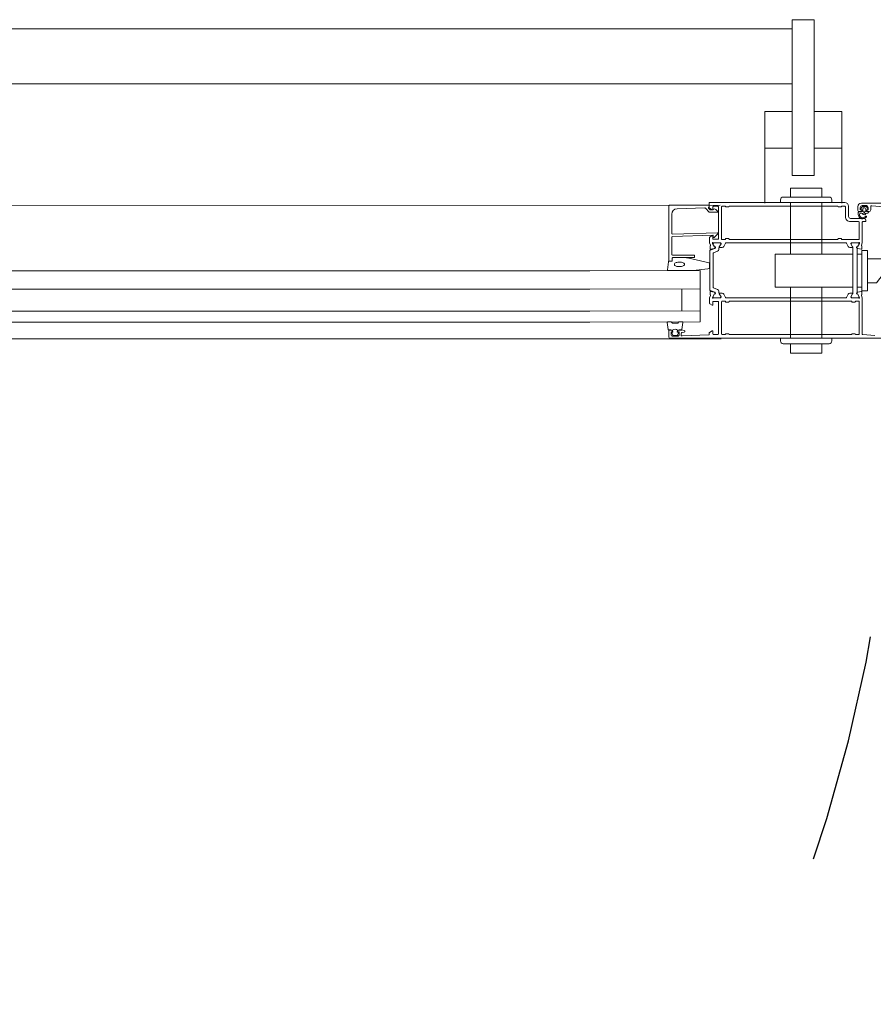
# Model space of a CAD drawing. Units: millimetres. Extents: x -81795.2 to -81776.8, y -87169 to -87138.9.
# Drawn here: x -81791.1 to -81790.6, y -87151.5 to -87151 of the extents above; entities that cross this region are included whole.
import ezdxf

# ---------------------------------------------------------------- set-up
doc = ezdxf.new("R2010")
doc.units = ezdxf.units.MM
doc.linetypes.add('HIDDEN2', pattern=[0.1875, 0.125, -0.0625])
doc.layers.add('ARQ.00.CAIXILHOS', color=157, linetype='Continuous', lineweight=0)
doc.layers.add('ARQ.00.VISTA', color=8, linetype='Continuous', lineweight=0)
doc.layers.add('ARQ.00.VAOS SISTEMA ABERTURA', color=171, linetype='HIDDEN2')

msp = doc.modelspace()

# ---------------------------------------------------------------- linework, layer by layer
at = {"layer": 'ARQ.00.CAIXILHOS'}
for p, q in [((-81791.379150302, -87151.09632595706), (-81790.70115992922, -87151.096025957)), ((-81790.66280908464, -87151.09453772505), (-81790.66280908464, -87151.12276923857)), ((-81790.64580908463, -87151.09453772505), (-81790.64580908463, -87151.12276923857)), ((-81790.61234271561, -87151.12526923858), (-81790.6209290208, -87151.12526923858)), ((-81791.39615030201, -87151.13187631061), (-81790.77226159704, -87151.13187631061)), ((-81790.77226159704, -87151.1418763106), (-81791.39615030201, -87151.1418763106)), ((-81790.77226159704, -87151.14187631063), (-81790.71216632244, -87151.14158772513)), ((-81790.72216632239, -87151.15358772512), (-81790.72216632239, -87151.14158772513)), ((-81790.66280908464, -87151.14076923857), (-81790.66280908464, -87151.16853772504)), ((-81790.64580908463, -87151.14076923857), (-81790.64580908463, -87151.16853772504)), ((-81791.39615030201, -87151.15387631061), (-81790.77226159704, -87151.1538763106)), ((-81790.77226159704, -87151.15387631062), (-81790.71216632244, -87151.15358772512)), ((-81790.77226159704, -87151.1598763106), (-81791.39615030201, -87151.15987631062)), ((-81790.7006599292, -87151.16882631055), (-81791.37965030201, -87151.16882631059))]:
    msp.add_line(p, q, dxfattribs=at)
for points in [[(-81790.64580908463, -87151.09153558833), (-81790.64580908463, -87151.08676923857), (-81790.66280908464, -87151.08676923857), (-81790.66280908464, -87151.09153558833)], [(-81790.62878992921, -87151.14076923857), (-81790.67119538983, -87151.14076923857), (-81790.67119538983, -87151.12276923857), (-81790.62878992921, -87151.12276923857)], [(-81790.62648992921, -87151.12276923857), (-81790.6239290208, -87151.12276923857)], [(-81790.77226159704, -87151.13187631061), (-81790.71216632244, -87151.1315877251), (-81790.71216632244, -87151.15958772512), (-81790.77226159704, -87151.15987631063)], [(-81790.61234271561, -87151.13360151458), (-81790.6159731676, -87151.13826923857), (-81790.6209290208, -87151.13826923857)], [(-81790.6239290208, -87151.14076923857), (-81790.62648992921, -87151.14076923857)], [(-81790.66280908464, -87151.17153772504), (-81790.66280908464, -87151.17676923858), (-81790.64580908463, -87151.17676923858), (-81790.64580908463, -87151.17153772504)]]:
    msp.add_lwpolyline(points, dxfattribs=at)
for points in [[(-81790.64030908463, -87151.09453772505), (-81790.64030908463, -87151.09303558833, 0.414213562373095), (-81790.64180908463, -87151.09153558833), (-81790.66680908464, -87151.09153558833, 0.414213562373095), (-81790.66830908463, -87151.09303558833), (-81790.66830908463, -87151.09453772505)], [(-81790.72716632242, -87151.11173495742), (-81790.7027663224, -87151.11107916929, -0.6681786379237078), (-81790.70255419036, -87151.11159130133), (-81790.70455419036, -87151.11359130133, -0.7332303362588689), (-81790.70506176476, -87151.1133270748), (-81790.7049567072, -87151.11273126375, 0.4663076581593258), (-81790.7052521495, -87151.1123791693), (-81790.72716632242, -87151.11303495738, 0.4142135623716299), (-81790.72766632239, -87151.11353495743), (-81790.72766632239, -87151.12273772505, 0.4142135623716965), (-81790.72716632242, -87151.12323772504), (-81790.71546632242, -87151.12323772504, -0.4142135623729286), (-81790.71516632239, -87151.12353772504), (-81790.71516632239, -87151.12423772505, -0.4142135623732059), (-81790.71546632242, -87151.124537725), (-81790.7268663224, -87151.124537725, 0.4142135623732283), (-81790.72736632239, -87151.12503772504), (-81790.72736632239, -87151.12623772504, -0.4142135623732616), (-81790.72766632239, -87151.12653772504), (-81790.72886632239, -87151.12653772504, -0.4142135623717076), (-81790.72916632239, -87151.12623772504), (-81790.72916632239, -87151.096337725, -0.414213562373253), (-81790.72886632239, -87151.096037725), (-81790.70737089033, -87151.096037725, -0.4209196114694232), (-81790.70716632239, -87151.09623767287), (-81790.70716632239, -87151.0970377263), (-81790.70746632239, -87151.0970377263, 0.4142135623730117), (-81790.7076663224, -87151.09723772632), (-81790.7076663224, -87151.09745490408, 0.1988669396405999), (-81790.7076077685, -87151.09759630068), (-81790.70716632239, -87151.09803790115), (-81790.70666926612, -87151.09853495742), (-81790.70516592174, -87151.09853495742, -0.4956073595117195), (-81790.70358885992, -87151.09832098169), (-81790.70252668123, -87151.09938316038, -0.6681786379165803), (-81790.70267240032, -87151.09973495743), (-81790.70716632239, -87151.09973495743), (-81790.70924349432, -87151.09765778553, 0.2061234514950363), (-81790.70961089987, -87151.09751153084), (-81790.72474943532, -87151.09793109434, 0.4061212134723013), (-81790.72766632239, -87151.10092994283), (-81790.72766632239, -87151.11123495743, 0.4142135623716299)], [(-81790.6236663224, -87151.10523772505, -0.4142135623731062), (-81790.6233663224, -87151.10493772505), (-81790.6218663224, -87151.10493772505, 0.4142135623731061), (-81790.6216663224, -87151.10473772505), (-81790.6216663224, -87151.10423772506, 0.4142135623731047), (-81790.62266632241, -87151.10323772505), (-81790.63016779859, -87151.10323772505, -0.4142135623730951), (-81790.6311677986, -87151.10223772505), (-81790.6311677986, -87151.09653772505, 0.4142135623703396), (-81790.63316779859, -87151.09453772505), (-81790.70696632241, -87151.09453772505, 0.414213562375941), (-81790.7071663224, -87151.09473772506), (-81790.7071663224, -87151.09742634148, 0.2596812337301467), (-81790.70707162921, -87151.09759637229), (-81790.70562428261, -87151.09849277127, 0.5877032589250059), (-81790.7051663224, -87151.09823772505), (-81790.7051663224, -87151.09683772505, -0.4142135623730396), (-81790.7048663224, -87151.09653772505), (-81790.7024663224, -87151.09653772505, -0.4142135623730396), (-81790.7021663224, -87151.09683772505), (-81790.7021663224, -87151.10643772506), (-81790.7021663224, -87151.10843772505), (-81790.7021663224, -87151.11427190383, -0.4683749459833775), (-81790.7024663224, -87151.11453772505), (-81790.7048663224, -87151.11453772505, -0.4683749459841731), (-81790.7051663224, -87151.11427190383), (-81790.7051663224, -87151.11283772506, 0.5877032589248404), (-81790.70562428261, -87151.11258267883), (-81790.70687162921, -87151.1133552099, 0.2596812337301574), (-81790.70696632241, -87151.11352524071), (-81790.70696632241, -87151.11653772504), (-81790.70647159615, -87151.11781981097, -0.4580511809929225), (-81790.70665566386, -87151.11823519134), (-81790.70670350961, -87151.11824970976), (-81790.70670359329, -87151.11975406758, 0.4757248385962547), (-81790.70633193635, -87151.12005506366), (-81790.70451870588, -87151.11967361707, 0.2350054070140248), (-81790.70395965697, -87151.11923163627, -0.001188205061222935), (-81790.70395922137, -87151.11923299395), (-81790.70382569214, -87151.11898312588, 0.5773502691894813), (-81790.70400864587, -87151.11868896958), (-81790.7043304036, -87151.11869953094), (-81790.70541496805, -87151.11681368726), (-81790.70546702475, -87151.1166421332, -0.8292414158661117), (-81790.70513502911, -87151.11644599991, 0.203600223670562), (-81790.7049191088, -87151.11653772504), (-81790.7010663224, -87151.11653772504, -0.4142135623730737), (-81790.7007663224, -87151.11683772504), (-81790.7007663224, -87151.11713772504), (-81790.70169008283, -87151.11873772505, 0.5773502691897754), (-81790.70151687776, -87151.11903772505), (-81790.70013123711, -87151.11903772505, 0.2679491924311217), (-81790.6992652117, -87151.11853772505), (-81790.69825484873, -87151.11678772506, -0.2679491924311283), (-81790.69782183603, -87151.11653772504), (-81790.63281080878, -87151.11653772504, -0.2679491924311107), (-81790.63237779608, -87151.11678772506), (-81790.6313674331, -87151.11853772505, 0.2679491924311434), (-81790.6305014077, -87151.11903772505), (-81790.62911576705, -87151.11903772505, 0.5773502691895857), (-81790.62894256198, -87151.11873772505), (-81790.6298663224, -87151.11713772504), (-81790.6298663224, -87151.11683772504, -0.4142135623731293), (-81790.6295663224, -87151.11653772504), (-81790.62571353599, -87151.11653772504, 0.2036002236702808), (-81790.62549761569, -87151.11644599991, -0.8292414158578629), (-81790.62516562006, -87151.1166421332), (-81790.62521767676, -87151.11681368726), (-81790.6263022412, -87151.11869953094), (-81790.62662399893, -87151.11868896958, 0.5773502691891202), (-81790.62680695267, -87151.11898312588), (-81790.62665481876, -87151.11926780816, 0.2216946626431166), (-81790.62611393892, -87151.11967361707), (-81790.62430070846, -87151.12005506366, 0.4757248386074791), (-81790.62392905151, -87151.11975406758), (-81790.6239291352, -87151.11824970976), (-81790.62397698095, -87151.11823519134, -0.4580511809925487), (-81790.62416104866, -87151.11781981097), (-81790.6236663224, -87151.11653772504)], [(-81790.6961663224, -87151.11473772505, -0.4142135623730743), (-81790.6963663224, -87151.11453772505), (-81790.6963663224, -87151.11443772505, 0.4142135623731366), (-81790.6965663224, -87151.11423772505), (-81790.6981663224, -87151.11423772505, 0.414213562373095), (-81790.69836632241, -87151.11443772505), (-81790.69836632241, -87151.11453772505, -0.414213562373095), (-81790.6985663224, -87151.11473772505), (-81790.70016632241, -87151.11473772505, -0.414213562373088), (-81790.7004663224, -87151.11443772505), (-81790.7004663224, -87151.09683772505, -0.4142135624878417), (-81790.70016632241, -87151.09653772505), (-81790.6985663224, -87151.09653772505, -0.341998713122659), (-81790.69837267323, -87151.09668772505, 0.3419987131164658), (-81790.69817902407, -87151.09683772505), (-81790.69655362074, -87151.09683772505, 0.3419987143751201), (-81790.69635997157, -87151.09668772505, -0.341998714259389), (-81790.6961663224, -87151.09653772505), (-81790.63716779859, -87151.09653772505, -0.3419987142592997), (-81790.63697414941, -87151.09668772505, 0.3419987143751805), (-81790.63678050025, -87151.09683772505), (-81790.63515509693, -87151.09683772505, 0.3419987131165422), (-81790.63496144775, -87151.09668772505, -0.3419987131227051), (-81790.63476779859, -87151.09653772505), (-81790.63316779859, -87151.09653772505, -0.4142135624878056), (-81790.63286779859, -87151.09683772505), (-81790.63286779859, -87151.1022377258, 0.4142135623731041), (-81790.63016779933, -87151.10493772505), (-81790.6256663224, -87151.10493772505, -0.4142135623730397), (-81790.6253663224, -87151.10523772505), (-81790.6253663224, -87151.11443772505, -0.4142135623731507), (-81790.6256663224, -87151.11473772505), (-81790.63476779859, -87151.11473772505, -0.414213562373095), (-81790.63496779859, -87151.11453772505), (-81790.63496779859, -87151.11443772505, 0.4142135623730119), (-81790.63516779858, -87151.11423772505), (-81790.63676779858, -87151.11423772505, 0.414213562373095), (-81790.6369677986, -87151.11443772505), (-81790.6369677986, -87151.11453772505, -0.414213562373095), (-81790.63716779859, -87151.11473772505)], [(-81790.62533858989, -87151.09954232261), (-81790.62394523805, -87151.09959685431), (-81790.62394523805, -87151.09852958776), (-81790.62458393157, -87151.0984685776, -0.4995370695832079), (-81790.62470328524, -87151.09817186077), (-81790.62399724926, -87151.09711920287, -0.250021237196914), (-81790.6231667549, -87151.09667622989), (-81790.62209758062, -87151.09667622989, -0.250021237196914), (-81790.62126708626, -87151.09711920287), (-81790.62056105028, -87151.09817186077, -0.4995370695831766), (-81790.62068040395, -87151.0984685776), (-81790.62128789916, -87151.0985342153), (-81790.62128789916, -87151.09960148184), (-81790.6203995989, -87151.0995837794, -0.4400105308918378), (-81790.62018216775, -87151.09978301835), (-81790.62018216775, -87151.09981801381, -0.3888787318529988), (-81790.62072987431, -87151.10041573063), (-81790.62156418183, -87151.10048872308, 0.2668174844056302), (-81790.62172765353, -87151.10060267332, -0.6341045221175712), (-81790.62353668199, -87151.10060267332, 0.2668174844056113), (-81790.6237001537, -87151.10048872308), (-81790.62452987432, -87151.10041613193, 0.3932191662530252), (-81790.62528216776, -87151.10105969904, 0.7365260079582157), (-81790.62184936527, -87151.10203247944, -1.00000000000107), (-81790.62136532238, -87151.10238702489, -0.736345153989388), (-81790.62588216776, -87151.10105969904), (-81790.62588216776, -87151.10004041996, -0.4400105308918419)], [(-81790.62183216776, -87151.09932770176, -0.6341370759941025), (-81790.62199580412, -87151.09940484067, 0.3592455179659192), (-81790.62326853139, -87151.09940484067, -0.6341370759941017), (-81790.62343216776, -87151.09932770176), (-81790.62343216776, -87151.0979762299, -0.4142135623730951), (-81790.62293216775, -87151.09747622989), (-81790.62233216775, -87151.09747622989, -0.4142135623730951), (-81790.62183216776, -87151.0979762299)], [(-81790.70506120003, -87151.12238140205, -0.3095428336421381), (-81790.70480586194, -87151.12200847722), (-81790.70259954526, -87151.12115262114, 0.3095428336485284), (-81790.70196120003, -87151.12022030905), (-81790.70196120003, -87151.11956946527, -0.1246505592483172), (-81790.7018090401, -87151.11893475645), (-81790.70087033596, -87151.117292503), (-81790.70086120004, -87151.11694772505, 0.4142135623725227), (-81790.70126120004, -87151.11654772505), (-81790.70466120004, -87151.11654772505, 0.4142135623732719), (-81790.70506120003, -87151.11694772505), (-81790.70506120003, -87151.11729772505), (-81790.70426919914, -87151.11867886192), (-81790.70400208462, -87151.11867886192, -0.5773502691894118), (-81790.70382021928, -87151.11899386192), (-81790.70395888903, -87151.11923404499, -0.3951183166279654), (-81790.70413659958, -87151.11960365745), (-81790.70660586207, -87151.12056151427, 0.3095427405276592), (-81790.70686120003, -87151.12093443905), (-81790.70686120003, -87151.13153772504), (-81790.70686120003, -87151.14214101105, 0.3095427405276592), (-81790.70660586207, -87151.14251393583), (-81790.70413659958, -87151.14347179265, -0.3951183166278302), (-81790.70395888903, -87151.14384140511), (-81790.70382021928, -87151.14408158818, -0.5773502691890992), (-81790.70400208462, -87151.14439658818), (-81790.70426919914, -87151.14439658818), (-81790.70506120003, -87151.14577772505), (-81790.70506120003, -87151.14612772505, 0.4142135623732719), (-81790.70466120004, -87151.14652772505), (-81790.70126120004, -87151.14652772505, 0.4142135623733137), (-81790.70086120004, -87151.14612772505), (-81790.70087033596, -87151.1457829471), (-81790.7018090401, -87151.14414069365, -0.1246505592467102), (-81790.70196120003, -87151.14350598483), (-81790.70196120003, -87151.14285514105, 0.3095428336485284), (-81790.70259954526, -87151.14192282896), (-81790.70480586194, -87151.14106697288, -0.3095428336421382), (-81790.70506120003, -87151.14069404805), (-81790.70506120003, -87151.13153772504)], [(-81790.70660586211, -87151.14251393583, -0.3095427405276917), (-81790.70686120003, -87151.14214101105), (-81790.70686120003, -87151.12353772507), (-81790.70686120003, -87151.12093443905, -0.3095427405277116), (-81790.70660586211, -87151.12056151427), (-81790.70413659957, -87151.11960365741, 0.3951183166278546), (-81790.70395888903, -87151.11923404499), (-81790.7038202193, -87151.11899386192, 0.5773502691891895), (-81790.7040020846, -87151.11867886192), (-81790.70426919914, -87151.11867886192), (-81790.70506120003, -87151.11729772504), (-81790.70506120003, -87151.11694772505, -0.4142135623733654), (-81790.70466120003, -87151.11654772505), (-81790.70126120005, -87151.11654772505, -0.4142135623732407), (-81790.70086120006, -87151.11694772505), (-81790.70087033595, -87151.117292503), (-81790.70180904008, -87151.11893475645, 0.1246505592471561), (-81790.70196120007, -87151.11956946527), (-81790.70196120007, -87151.12022030904, -0.3095428336485235), (-81790.7025995453, -87151.12115262114), (-81790.70480586194, -87151.12200847722, 0.3095428336421182), (-81790.70506120003, -87151.12238140205), (-81790.70506120003, -87151.12353772507), (-81790.70506120003, -87151.14069404805, 0.3095428336421894), (-81790.70480586194, -87151.14106697288), (-81790.70480586283, -87151.14106697256), (-81790.70480586195, -87151.14106697288), (-81790.7025995453, -87151.14192282896, -0.3095428336485546), (-81790.70196120007, -87151.14285514105), (-81790.70196120007, -87151.14350598483, 0.1246505592471561), (-81790.70180904008, -87151.1441406936), (-81790.70087033595, -87151.1457829471), (-81790.70086120006, -87151.146127725, -0.4142135623732407), (-81790.70126120005, -87151.14652772505), (-81790.70466120003, -87151.14652772505, -0.4142135623733655), (-81790.70506120003, -87151.146127725), (-81790.70506120003, -87151.14577772505), (-81790.70426919914, -87151.14439658813), (-81790.7040020846, -87151.14439658813, 0.5773502691892798), (-81790.7038202193, -87151.14408158814), (-81790.70395888903, -87151.14384140506, 0.3951183166278546), (-81790.70413659957, -87151.14347179265)], [(-81790.6264899292, -87151.11950297616, -0.02793958202022914), (-81790.626661303, -87151.11927340002), (-81790.62681576652, -87151.11899954738, -0.6290867351051956), (-81790.62659904463, -87151.11867886192), (-81790.62633192811, -87151.11867886192), (-81790.6255399292, -87151.11729772505), (-81790.6255399292, -87151.11693772505, 0.3500061075200526), (-81790.62585104725, -87151.11654772505), (-81790.62942881114, -87151.11654772505, 0.3500061075195539), (-81790.6297399292, -87151.11693772505), (-81790.6297399292, -87151.11729772505), (-81790.62894894129, -87151.11867709481, -0.130905717252528), (-81790.62878992921, -87151.11927404051), (-81790.62878992921, -87151.13153772504), (-81790.62878992921, -87151.14380140959, -0.130905717252528), (-81790.62894894129, -87151.14439835529), (-81790.6297399292, -87151.14577772505), (-81790.6297399292, -87151.14613772505, 0.3500061075195539), (-81790.62942881114, -87151.14652772505), (-81790.62585104725, -87151.14652772505, 0.3500061075200526), (-81790.6255399292, -87151.14613772505), (-81790.6255399292, -87151.14577772505), (-81790.62633192811, -87151.14439658818), (-81790.62659904463, -87151.14439658818, -0.6290867350993592), (-81790.62681576652, -87151.14407590272), (-81790.626661303, -87151.14380205008, -0.02793958202012029), (-81790.6264899292, -87151.14357247394), (-81790.6264899292, -87151.13153772504)], [(-81790.71598585775, -87151.1315877251), (-81790.72966632244, -87151.1315877251, -0.4279663351068859), (-81790.72996599496, -87151.13127371258), (-81790.72947969506, -87151.12687371246, -0.4005932428724211), (-81790.7291800225, -87151.12658772504), (-81790.72736632239, -87151.12658772504), (-81790.72736632239, -87151.12488772503, -0.4142135623730951), (-81790.72706632243, -87151.12458772503), (-81790.71964754167, -87151.12458772503, -0.1379343940649207), (-81790.71912632333, -87151.12473430164), (-81790.70726212345, -87151.12745141973, -0.2613472755167645), (-81790.70702273266, -87151.12787813142), (-81790.70702273266, -87151.12976292826, -0.3915187749346393), (-81790.70794471036, -87151.13075987989), (-81790.7159468466, -87151.13158620097, -0.01952790111178913)], [(-81790.6296663224, -87151.14833772506, -0.4142135623730743), (-81790.6294663224, -87151.14853772505), (-81790.6294663224, -87151.14863772505, 0.4142135623730534), (-81790.6292663224, -87151.14883772505), (-81790.6276663224, -87151.14883772505, 0.414213562373095), (-81790.6274663224, -87151.14863772505), (-81790.6274663224, -87151.14853772505, -0.414213562373095), (-81790.62726632241, -87151.14833772506), (-81790.6256663224, -87151.14833772506, -0.414213562373088), (-81790.6253663224, -87151.14863772505), (-81790.6253663224, -87151.16623772505, -0.4142135624878971), (-81790.6256663224, -87151.16653772505), (-81790.62726632241, -87151.16653772505, -0.341998713122659), (-81790.62745997157, -87151.16638772505, 0.3419987131164657), (-81790.62765362074, -87151.16623772505), (-81790.62927902407, -87151.16623772505, 0.3419987143750586), (-81790.62947267323, -87151.16638772505, -0.341998714259389), (-81790.6296663224, -87151.16653772505), (-81790.6961663224, -87151.16653772505, -0.3419987142594505), (-81790.69635997157, -87151.16638772505, 0.3419987143751201), (-81790.69655362074, -87151.16623772505), (-81790.69817902407, -87151.16623772505, 0.3419987131164043), (-81790.69837267323, -87151.16638772505, -0.3419987131228792), (-81790.6985663224, -87151.16653772505), (-81790.70016632241, -87151.16653772505, -0.4142135624877862), (-81790.7004663224, -87151.16623772505), (-81790.7004663224, -87151.14863772505, -0.414213562373088), (-81790.70016632241, -87151.14833772506), (-81790.6985663224, -87151.14833772506, -0.414213562373095), (-81790.69836632241, -87151.14853772505), (-81790.69836632241, -87151.14863772505, 0.414213562373095), (-81790.6981663224, -87151.14883772505), (-81790.6965663224, -87151.14883772505, 0.4142135623731366), (-81790.6963663224, -87151.14863772505), (-81790.6963663224, -87151.14853772505, -0.4142135623729912), (-81790.6961663224, -87151.14833772506)], [(-81790.66830908463, -87151.16853772504), (-81790.66830908463, -87151.17003772504, 0.414213562373095), (-81790.66680908464, -87151.17153772504), (-81790.64180908463, -87151.17153772504, 0.414213562373095), (-81790.64030908463, -87151.17003772504), (-81790.64030908463, -87151.16853772504)]]:
    msp.add_lwpolyline(points, format="xyb", close=True, dxfattribs=at)
for points in [[(-81790.61194207848, -87151.09680393184), (-81790.61852591588, -87151.09627012585, 0.4381124742309039), (-81790.61906632241, -87151.09676849049), (-81790.61906632241, -87151.09852631064, -0.41421356237302), (-81790.6200663224, -87151.09952631063), (-81790.6204663224, -87151.09952631063, -0.4142135623731992), (-81790.62126632241, -87151.09872631064, -0.4142135623731784), (-81790.6210663224, -87151.09852631064), (-81790.6206663224, -87151.09852631064, 0.4142135623730119), (-81790.6204663224, -87151.09832631063), (-81790.6204663224, -87151.09722631064, 0.4142135623743937), (-81790.62146632241, -87151.09622631063), (-81790.6237663224, -87151.09622631063, 0.414213562371863), (-81790.6247663224, -87151.09722631064), (-81790.6247663224, -87151.09832631063, 0.4142135623803374), (-81790.62456632241, -87151.09852631064), (-81790.6241663224, -87151.09852631064, -0.4142135623799628), (-81790.62396632241, -87151.09872631064, -0.4142135623659881), (-81790.6247663224, -87151.09952631063), (-81790.62516632241, -87151.09952631063, -0.4142135623801543), (-81790.62616632241, -87151.09852631064), (-81790.62616632241, -87151.09682631063, -0.414213561589526), (-81790.6241663224, -87151.09482631064), (-81790.61166632241, -87151.0948263106)], [(-81790.61680672893, -87151.1670939098), (-81790.62339056632, -87151.1665601038, -0.3907118086610395), (-81790.6236663224, -87151.16626108502), (-81790.6236663224, -87151.14653772506), (-81790.62416104866, -87151.14525563913, -0.4580511809930027), (-81790.62397698095, -87151.14484025876), (-81790.6239291352, -87151.14482574034), (-81790.62392905151, -87151.14332138252, 0.4757248385960023), (-81790.62430070846, -87151.14302038644), (-81790.62611393892, -87151.14340183303, 0.221694662643129), (-81790.62665481876, -87151.14380764194), (-81790.62680695267, -87151.14409232422, 0.5773502691891597), (-81790.62662399893, -87151.14438648052), (-81790.6263022412, -87151.14437591916), (-81790.62521767676, -87151.14626176284), (-81790.62516562006, -87151.1464333169, -0.8292414158525689), (-81790.62549761569, -87151.14662945019, 0.2036002236725091), (-81790.62571353599, -87151.14653772506), (-81790.6295663224, -87151.14653772506, -0.4142135623731292), (-81790.6298663224, -87151.14623772506), (-81790.6298663224, -87151.14593772504), (-81790.62894256198, -87151.14433772505, 0.5773502691895858), (-81790.62911576705, -87151.14403772505), (-81790.6305014077, -87151.14403772505, 0.2679491924311435), (-81790.6313674331, -87151.14453772505), (-81790.63237779608, -87151.14628772505, -0.2679491924310931), (-81790.63281080878, -87151.14653772506), (-81790.69782183603, -87151.14653772506, -0.2679491924311107), (-81790.69825484873, -87151.14628772505), (-81790.6992652117, -87151.14453772505, 0.2679491924311522), (-81790.70013123711, -87151.14403772505), (-81790.70151687776, -87151.14403772505, 0.5773502691897752), (-81790.70169008283, -87151.14433772505), (-81790.7007663224, -87151.14593772504), (-81790.7007663224, -87151.14623772506, -0.4142135623729072), (-81790.7010663224, -87151.14653772506), (-81790.7049191088, -87151.14653772506, 0.2036002236725301), (-81790.70513502911, -87151.14662945019, -0.8292414158547459), (-81790.70546702475, -87151.1464333169), (-81790.70541496805, -87151.14626176284), (-81790.7043304036, -87151.14437591916), (-81790.70400864587, -87151.14438648052, 0.5773502691894813), (-81790.70382569214, -87151.14409232422), (-81790.70397782605, -87151.14380764194, 0.2216946626431536), (-81790.70451870588, -87151.14340183303), (-81790.70633193635, -87151.14302038644, 0.4757248385849172), (-81790.70670359329, -87151.14332138252), (-81790.70670350961, -87151.14482574034), (-81790.70665566386, -87151.14484025876, -0.4580511809929935), (-81790.70647159615, -87151.14525563913), (-81790.70696632241, -87151.14653772506), (-81790.70696632241, -87151.14955020939, 0.2596812337301575), (-81790.70687162921, -87151.1497202402), (-81790.70562428261, -87151.15049277127, 0.587703258924841), (-81790.7051663224, -87151.15023772504), (-81790.7051663224, -87151.14880354625, -0.4683749459837762), (-81790.7048663224, -87151.14853772505), (-81790.7024663224, -87151.14853772505, -0.4683749459871104), (-81790.7021663224, -87151.14880354625), (-81790.7021663224, -87151.15463772505), (-81790.7021663224, -87151.15663772504), (-81790.7021663224, -87151.16623772505, -0.4142135623730395), (-81790.7024663224, -87151.16653772505), (-81790.7048663224, -87151.16653772505, -0.4142135623730395), (-81790.7051663224, -87151.16623772505), (-81790.7051663224, -87151.16483772505, 0.5877032589248405), (-81790.70562428261, -87151.16458267883), (-81790.70707162921, -87151.16547907781, 0.2596812337302311), (-81790.7071663224, -87151.16564910862), (-81790.7071663224, -87151.16644964184, -0.4023941304319843), (-81790.70745416913, -87151.16674939556), (-81790.72192722795, -87151.16733619432, -0.4373282586277638), (-81790.7224663224, -87151.16683772505), (-81790.7224663224, -87151.16600632481, -0.3639702342661907), (-81790.7220531465, -87151.16551392093), (-81790.72087949832, -87151.16530697509, 0.8390996311773338), (-81790.72087949832, -87151.16432216734), (-81790.72244957097, -87151.16404532117, 0.04366094290850466), (-81790.72253639506, -87151.16403772504), (-81790.72353386687, -87151.16403772504, 0.2896898633203286), (-81790.72443737477, -87151.16460915362, 0.5507604245847713), (-81790.7241663224, -87151.16503772505), (-81790.7239663224, -87151.16503772505, -0.4142135623789087), (-81790.7236663224, -87151.16533772505), (-81790.7236663224, -87151.16683772505, -0.414213562384766), (-81790.7241663224, -87151.16733772506), (-81790.72746632241, -87151.16733772506, -0.4142135623615155), (-81790.7279663224, -87151.16683772505), (-81790.7279663224, -87151.16533772505, -0.4142135623676841), (-81790.7276663224, -87151.16503772505), (-81790.72746632241, -87151.16503772505, 0.5507604245883234), (-81790.72719527004, -87151.16460915362, 0.2896898632853429), (-81790.72809877794, -87151.16403772504), (-81790.7288663224, -87151.16403772504, 0.4142135623897997), (-81790.7291663224, -87151.16433772504), (-81790.7291663224, -87151.16803772504, 0.4142135623565043), (-81790.72866632241, -87151.16853772505), (-81790.7071663224, -87151.16853772505), (-81790.6236663224, -87151.16853772505), (-81790.6111663224, -87151.16853772501, 0.414213561589526)], [(-81790.72722269483, -87151.16408772509, -0.285714285714282), (-81790.72442269482, -87151.16408772509), (-81790.7223489147, -87151.16408772509, 0.3882600129940275), (-81790.72205011317, -87151.1638145144), (-81790.72158390324, -87151.1599145144, 0.4406523138893894), (-81790.72188270473, -87151.15958772512), (-81790.72359249678, -87151.15958772512, 0.3394542588634375), (-81790.72388227448, -87151.1598100794), (-81790.72408465426, -87151.16002766519, -0.3394542588633663), (-81790.724374432, -87151.16025001949), (-81790.72727095775, -87151.16025001949, -0.3394542588634373), (-81790.72756073545, -87151.16002766519), (-81790.72776311518, -87151.1598100794, 0.3394542588633662), (-81790.72805289297, -87151.15958772512), (-81790.72976268492, -87151.15958772512, 0.4406523138893993), (-81790.73006148642, -87151.1599145144), (-81790.7295952765, -87151.1638145144, 0.3882600129940462), (-81790.72929647504, -87151.16408772509), (-81790.72723428723, -87151.16408772509)], [(-81790.72723428723, -87151.16408772509), (-81790.72704192878, -87151.16517864393), (-81790.72747372535, -87151.16529434347, 0.4430158954262518), (-81790.7276092024, -87151.1655578199), (-81790.72713225421, -87151.1668283076, 0.3125358528825162), (-81790.72675777249, -87151.16708772513), (-81790.72488761717, -87151.16708772513, 0.3125358528825103), (-81790.72451313546, -87151.1668283076), (-81790.72403618727, -87151.1655578199, 0.4430158954262518), (-81790.72417166432, -87151.16529434347), (-81790.72460346087, -87151.16517864393), (-81790.72441431701, -87151.16410595582)]]:
    msp.add_lwpolyline(points, format="xyb", dxfattribs=at)
msp.add_lwpolyline([(-81790.6239290208, -87151.14276923858), (-81790.6239290208, -87151.12076923857), (-81790.6209290208, -87151.12076923857), (-81790.6209290208, -87151.14276923858)], close=True, dxfattribs=at)
at = {"layer": 'ARQ.00.CAIXILHOS', "flags": 128}
msp.add_lwpolyline([(-81790.72063446861, -87151.1282672705), (-81790.72068497945, -87151.12803070644), (-81790.72083468633, -87151.12780269243), (-81790.72107817853, -87151.12759146947), (-81790.72140665546, -87151.12740467169), (-81790.72180824523, -87151.12724905055), (-81790.72226843332, -87151.1271302305), (-81790.72277058732, -87151.12705250604), (-81790.72329655809, -87151.1270186863), (-81790.72382733565, -87151.12702999369), (-81790.72434373638, -87151.12708601948), (-81790.72482709607, -87151.1271847387), (-81790.72525994499, -87151.12732258353), (-81790.72562663883, -87151.12749457172), (-81790.7259139242, -87151.12769448734), (-81790.72611141797, -87151.12791510476), (-81790.7262119822, -87151.12814845044), (-81790.7262119822, -87151.12838609055), (-81790.72611141797, -87151.12861943615), (-81790.7259139242, -87151.12884005364), (-81790.72562663883, -87151.12903996921), (-81790.72525994499, -87151.12921195746), (-81790.72482709607, -87151.12934980221), (-81790.72434373638, -87151.12944852152), (-81790.72382733565, -87151.1295045473), (-81790.72329655809, -87151.12951585463), (-81790.72277058732, -87151.12948203496), (-81790.72226843332, -87151.12940431049), (-81790.72180824523, -87151.12928549043), (-81790.72140665546, -87151.12912986922), (-81790.72107817853, -87151.12894307151), (-81790.72083468633, -87151.12873184857), (-81790.72068497945, -87151.12850383455)], close=True, dxfattribs=at)
at = {"layer": 'ARQ.00.CAIXILHOS'}
msp.add_circle((-81790.62263216775, -87151.1001762299), 0.00025, dxfattribs=at)
at = {"layer": 'ARQ.00.VAOS SISTEMA ABERTURA'}
msp.add_arc((-81791.50415177809, -87151.16882631059), 0.9, 270, 8.337633264175721e-10, dxfattribs=at)
at = {"layer": 'ARQ.00.VISTA'}
for p, q in [((-81790.66190992815, -87150.99482631077), (-81790.66190992903, -87151.07982631077)), ((-81790.66190992815, -87150.99482631077), (-81790.64990992815, -87150.9948263109)), ((-81790.64990992815, -87150.99482631088), (-81790.64990992902, -87151.07982631089)), ((-81790.66190992823, -87150.99982630699), (-81791.41833286789, -87150.99982631752)), ((-81790.66190992852, -87151.029826307), (-81791.4183328682, -87151.02982631752)), ((-81790.67690992888, -87151.06482631061), (-81790.67690992866, -87151.04482631061)), ((-81790.66190992866, -87151.04482631077), (-81790.67690992866, -87151.04482631061)), ((-81790.63490992867, -87151.04482631104), (-81790.64990992867, -87151.04482631088)), ((-81790.63490992888, -87151.06482631105), (-81790.63490992867, -87151.04482631104)), ((-81790.66190992888, -87151.06482631077), (-81790.67690992888, -87151.06482631061)), ((-81790.67690992888, -87151.06482631061), (-81790.67690992919, -87151.09482631061)), ((-81790.63490992888, -87151.06482631105), (-81790.64990992888, -87151.06482631089)), ((-81790.63490992888, -87151.06482631105), (-81790.63490992918, -87151.09482631105)), ((-81790.66190992903, -87151.07982631077), (-81790.64990992902, -87151.07982631089))]:
    msp.add_line(p, q, dxfattribs=at)

doc.saveas('drawing.dxf')
